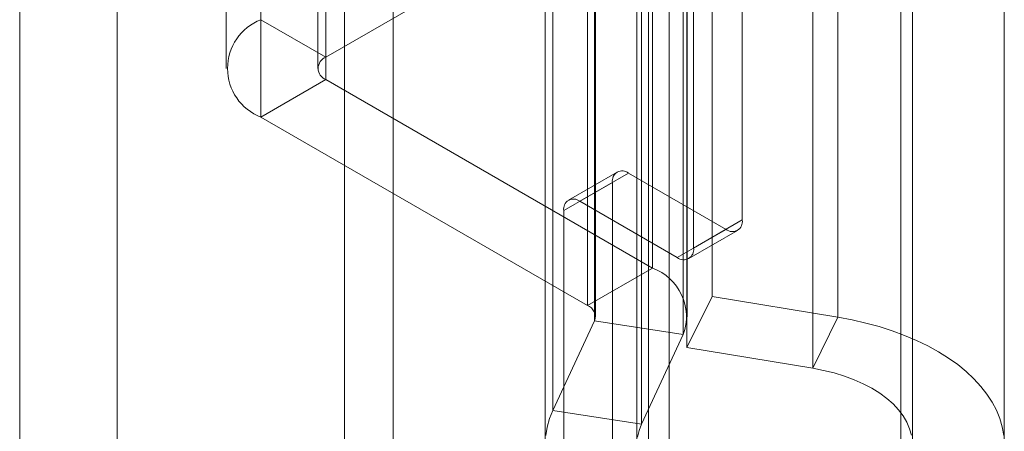
# Model space of a CAD drawing. Units: millimetres. Extents: x 63 to 4303, y 73 to 3051.
# Drawn here: x 3792 to 3813, y 1920 to 1929 of the extents above; entities that cross this region are included whole.
import ezdxf

# ---------------------------------------------------------------- set-up
doc = ezdxf.new("R2010")
doc.units = ezdxf.units.MM
doc.header["$LTSCALE"] = 2

msp = doc.modelspace()

# ---------------------------------------------------------------- linework, layer by layer
at = {"color": 7, "linetype": 'Continuous', "lineweight": 18}
for p, q in [((3806.168, 1891.999), (3806.168, 2253.726)), ((3806.168, 1890.774), (3806.168, 2252.502)), ((3800.158, 1875.874), (3800.158, 2246.584)), ((3799.097, 1875.262), (3799.097, 2245.971)), ((3792.026, 1883.835), (3792.026, 2245.562)), ((3794.147, 1883.835), (3794.147, 2245.562)), ((3798.695, 1928.516), (3798.695, 1974.242)), ((3796.519, 1973.997), (3796.519, 1928.271)), ((3798.519, 1973.997), (3798.519, 1928.271)), ((3798.695, 1928.026), (3798.695, 1973.752)), ((3807.762, 1924.968), (3807.762, 1973.144)), ((3797.281, 1972.936), (3797.281, 1927.21)), ((3806.701, 1972.531), (3806.701, 1924.355)), ((3805.719, 1965.799), (3805.719, 1914.562)), ((3811.219, 1914.562), (3811.219, 1965.799)), ((3805.804, 1937.395), (3805.804, 1923.922)), ((3807.105, 1936.775), (3807.105, 1923.302)), ((3804.39, 1936.579), (3804.39, 1923.106)), ((3804.566, 1922.861), (3804.566, 1936.334)), ((3806.566, 1922.861), (3806.566, 1936.334)), ((3804.545, 1922.771), (3804.545, 1936.244)), ((3809.847, 1922.848), (3809.847, 1936.321)), ((3806.477, 1935.945), (3806.477, 1922.472)), ((3806.554, 1935.665), (3806.554, 1922.192)), ((3809.296, 1921.738), (3809.296, 1935.211)), ((3803.64, 1920.82), (3803.64, 1934.293)), ((3805.571, 1920.521), (3805.571, 1933.994)), ((3803.469, 1933.546), (3803.469, 1920.073)), ((3805.469, 1933.546), (3805.469, 1920.073)), ((3811.469, 1920.073), (3811.469, 1933.546)), ((3813.469, 1920.073), (3813.469, 1933.546)), ((3798.695, 1928.516), (3805.271, 1932.312)), ((3798.695, 1928.516), (3797.281, 1929.332)), ((3798.695, 1928.026), (3797.281, 1927.21)), ((3805.804, 1923.922), (3798.695, 1928.026)), ((3797.281, 1927.21), (3804.39, 1923.106)), ((3805.037, 1926.013), (3803.977, 1925.401)), ((3805.287, 1925.988), (3804.227, 1925.376)), ((3805.287, 1925.988), (3807.409, 1924.764)), ((3803.873, 1925.172), (3804.934, 1925.784)), ((3804.934, 1864.193), (3804.934, 1925.784)), ((3803.873, 1863.581), (3803.873, 1925.172)), ((3806.348, 1924.151), (3804.227, 1925.376)), ((3807.762, 1924.968), (3806.701, 1924.355)), ((3806.348, 1924.151), (3807.409, 1924.764)), ((3806.598, 1924.126), (3807.659, 1924.739)), ((3804.39, 1923.106), (3805.804, 1923.922)), ((3806.554, 1922.192), (3807.105, 1923.302)), ((3807.105, 1923.302), (3809.847, 1922.848)), ((3809.296, 1921.738), (3809.847, 1922.848)), ((3804.545, 1922.771), (3803.64, 1920.82)), ((3804.545, 1922.771), (3806.477, 1922.472)), ((3806.477, 1922.472), (3805.571, 1920.521)), ((3806.554, 1922.192), (3809.296, 1921.738)), ((3805.571, 1920.521), (3803.64, 1920.82))]:
    msp.add_line(p, q, dxfattribs=at)
at = {"color": 7, "linetype": 'Continuous', "lineweight": 18, "flags": 128}
for points in [[(3809.847, 1922.848), (3810.153, 1922.791), (3810.453, 1922.723), (3810.743, 1922.644), (3811.025, 1922.554), (3811.296, 1922.454), (3811.555, 1922.344), (3811.801, 1922.225), (3812.034, 1922.097), (3812.252, 1921.961), (3812.454, 1921.816), (3812.64, 1921.665), (3812.809, 1921.507), (3812.959, 1921.343), (3813.092, 1921.174), (3813.205, 1921), (3813.298, 1920.822), (3813.371, 1920.642), (3813.424, 1920.458), (3813.457, 1920.274)], [(3809.296, 1921.738), (3809.535, 1921.692), (3809.766, 1921.635), (3809.988, 1921.567), (3810.199, 1921.488), (3810.398, 1921.4), (3810.584, 1921.302), (3810.755, 1921.195), (3810.909, 1921.081), (3811.047, 1920.959), (3811.166, 1920.831), (3811.267, 1920.698), (3811.348, 1920.561), (3811.408, 1920.42), (3811.448, 1920.277)], [(3803.481, 1920.272), (3803.513, 1920.456), (3803.566, 1920.64), (3803.64, 1920.82)], [(3805.482, 1920.236), (3805.517, 1920.38), (3805.571, 1920.521)]]:
    msp.add_lwpolyline(points, dxfattribs=at)
at = {"color": 7, "linetype": 'Continuous', "lineweight": 18}
for centre, radius, start, end in [((3797.689, 1928.271), 1.137, 111.0452, 248.9548), ((3798.788, 1928.271), 0.262, 110.7834, 249.2166), ((3805.149, 1925.819), 0.218, 50.7967, 189.214), ((3804.089, 1925.207), 0.218, 50.7967, 189.214), ((3807.547, 1924.933), 0.218, 230.7967, 9.214), ((3806.486, 1924.32), 0.218, 230.7967, 9.214), ((3805.415, 1922.86), 1.131, 339.9348, 69.8621), ((3804.296, 1922.859), 0.264, 340.539, 69.2579)]:
    msp.add_arc(centre, radius, start, end, dxfattribs=at)

doc.saveas('drawing.dxf')
